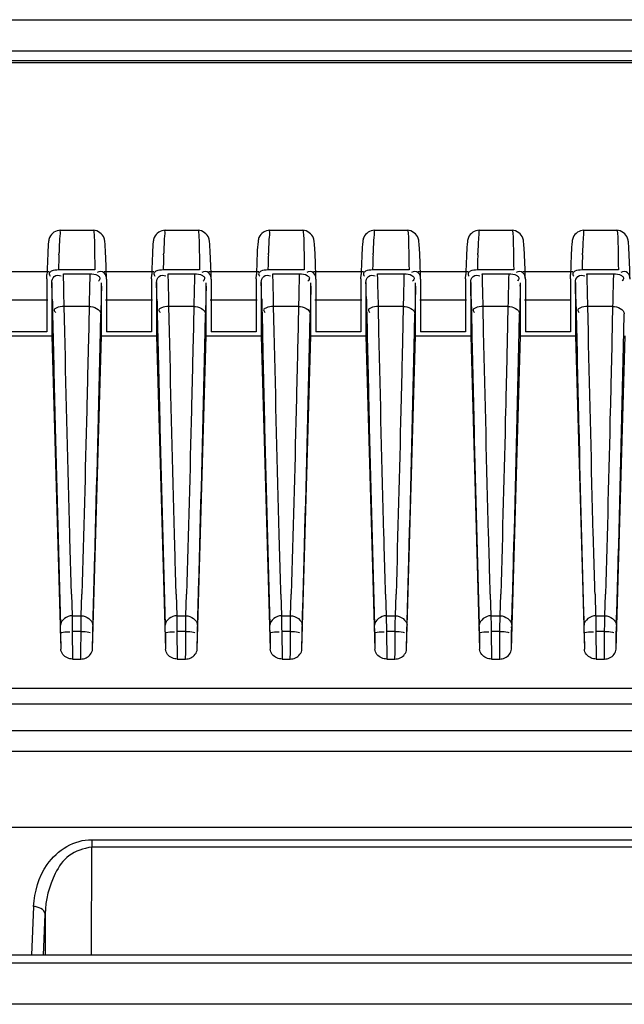
# Model space of a CAD drawing. Units: millimetres. Extents: x -1521 to 2687, y -427 to 1352.
# Drawn here: x 458 to 484, y -163 to -120 of the extents above; entities that cross this region are included whole.
import ezdxf

# ---------------------------------------------------------------- set-up
doc = ezdxf.new("R2010")
doc.units = ezdxf.units.MM
doc.header["$LTSCALE"] = 65.395
for name, color, linetype in [('1010X_过滤网_CONTINUOUSLINE', 7, 'CONTINUOUS'), ('210738385_中框（101_CONTINUOUSLINE', 7, 'CONTINUOUS'), ('210738386_底座（101_CONTINUOUSLINE', 7, 'CONTINUOUS')]:
    doc.layers.add(name, color=color, linetype=linetype)

msp = doc.modelspace()

# ---------------------------------------------------------------- linework, layer by layer
at = {"layer": '1010X_过滤网_CONTINUOUSLINE', "color": 7}
msp.add_line((390.648, -122.277), (504.813, -122.277), dxfattribs=at)
at = {"layer": '210738385_中框（101_CONTINUOUSLINE', "color": 7}
for p, q in [((253.216, -120.443), (518.848, -120.442)), ((505.378, -121.794), (390.098, -121.794)), ((390.617, -122.2), (504.859, -122.2)), ((504.778, -160.668), (390.698, -160.668)), ((390.35, -161.007), (505.126, -161.007)), ((518.848, -162.786), (253.215, -162.787))]:
    msp.add_line(p, q, dxfattribs=at)
at = {"layer": '210738386_底座（101_CONTINUOUSLINE', "color": 7}
for p, q in [((459.438, -129.496), (460.858, -129.496)), ((463.938, -129.496), (465.358, -129.496)), ((468.438, -129.496), (469.858, -129.496)), ((472.938, -129.496), (474.358, -129.496)), ((477.438, -129.496), (478.858, -129.496)), ((481.938, -129.496), (483.358, -129.496)), ((459.376, -130.558), (459.379, -130.487)), ((460.91, -130.54), (460.917, -130.973)), ((463.876, -130.558), (463.879, -130.487)), ((465.41, -130.54), (465.417, -130.973)), ((468.376, -130.558), (468.379, -130.487)), ((469.91, -130.54), (469.917, -130.973)), ((472.876, -130.558), (472.879, -130.487)), ((474.41, -130.54), (474.417, -130.973)), ((477.376, -130.558), (477.379, -130.487)), ((478.91, -130.54), (478.917, -130.973)), ((481.876, -130.558), (481.879, -130.487)), ((483.41, -130.54), (483.417, -130.973)), ((456.816, -131.268), (458.961, -131.268)), ((460.921, -131.207), (459.357, -131.207)), ((460.917, -130.973), (460.921, -131.207)), ((461.316, -131.268), (463.461, -131.268)), ((465.421, -131.207), (463.857, -131.207)), ((465.417, -130.973), (465.421, -131.207)), ((465.816, -131.268), (467.961, -131.268)), ((469.921, -131.207), (468.357, -131.207)), ((469.917, -130.973), (469.921, -131.207)), ((470.316, -131.268), (472.461, -131.268)), ((474.421, -131.207), (472.857, -131.207)), ((474.417, -130.973), (474.421, -131.207)), ((474.816, -131.268), (476.961, -131.268)), ((478.921, -131.207), (477.357, -131.207)), ((478.917, -130.973), (478.921, -131.207)), ((479.316, -131.268), (481.461, -131.268)), ((483.421, -131.207), (481.857, -131.207)), ((483.417, -130.973), (483.421, -131.207)), ((458.856, -131.593), (458.862, -131.404)), ((458.856, -131.593), (458.856, -133.86)), ((459.57, -131.367), (460.706, -131.367)), ((459.573, -131.45), (459.57, -131.367)), ((461.421, -131.608), (461.42, -131.597)), ((461.421, -131.608), (461.421, -133.86)), ((463.356, -131.593), (463.362, -131.404)), ((463.356, -131.593), (463.356, -133.86)), ((464.07, -131.367), (465.206, -131.367)), ((464.073, -131.45), (464.07, -131.367)), ((465.921, -131.608), (465.92, -131.597)), ((465.921, -131.608), (465.921, -133.86)), ((467.856, -131.593), (467.862, -131.404)), ((467.856, -131.593), (467.856, -133.86)), ((468.57, -131.367), (469.706, -131.367)), ((468.573, -131.45), (468.57, -131.367)), ((470.421, -131.608), (470.42, -131.597)), ((470.421, -131.608), (470.421, -133.86)), ((472.356, -131.593), (472.362, -131.404)), ((472.356, -131.593), (472.356, -133.86)), ((473.07, -131.367), (474.206, -131.367)), ((473.073, -131.45), (473.07, -131.367)), ((474.921, -131.608), (474.92, -131.597)), ((474.921, -131.608), (474.921, -133.86)), ((476.856, -131.593), (476.862, -131.404)), ((476.856, -131.593), (476.856, -133.86)), ((477.57, -131.367), (478.706, -131.367)), ((477.573, -131.45), (477.57, -131.367)), ((479.421, -131.608), (479.42, -131.597)), ((479.421, -131.608), (479.421, -133.86)), ((481.356, -131.593), (481.362, -131.404)), ((481.356, -131.593), (481.356, -133.86)), ((482.07, -131.367), (483.206, -131.367)), ((482.073, -131.45), (482.07, -131.367)), ((459.071, -131.75), (459.071, -134.045)), ((461.203, -131.897), (461.206, -131.766)), ((461.206, -134.045), (461.206, -131.766)), ((463.571, -131.75), (463.571, -134.045)), ((465.703, -131.897), (465.706, -131.766)), ((465.706, -134.045), (465.706, -131.766)), ((468.071, -131.75), (468.071, -134.045)), ((470.203, -131.897), (470.206, -131.766)), ((470.206, -134.045), (470.206, -131.766)), ((472.571, -131.75), (472.571, -134.045)), ((474.703, -131.897), (474.706, -131.766)), ((474.706, -134.045), (474.706, -131.766)), ((477.071, -131.75), (477.071, -134.045)), ((479.203, -131.897), (479.206, -131.766)), ((479.206, -134.045), (479.206, -131.766)), ((481.571, -131.75), (481.571, -134.045)), ((458.897, -132.508), (456.88, -132.508)), ((459.09, -132.462), (459.093, -132.614)), ((459.604, -132.774), (459.592, -132.179)), ((463.397, -132.508), (461.38, -132.508)), ((463.59, -132.462), (463.593, -132.614)), ((464.104, -132.774), (464.092, -132.179)), ((467.897, -132.508), (465.88, -132.508)), ((468.09, -132.462), (468.093, -132.614)), ((468.604, -132.774), (468.592, -132.179)), ((472.397, -132.508), (470.38, -132.508)), ((472.59, -132.462), (472.593, -132.614)), ((473.104, -132.774), (473.092, -132.179)), ((476.897, -132.508), (474.88, -132.508)), ((477.09, -132.462), (477.093, -132.614)), ((477.604, -132.774), (477.592, -132.179)), ((481.397, -132.508), (479.38, -132.508)), ((481.59, -132.462), (481.593, -132.614)), ((482.104, -132.774), (482.092, -132.179)), ((459.093, -132.614), (459.1, -132.93)), ((459.1, -132.93), (459.104, -133.094)), ((460.673, -132.774), (459.604, -132.774)), ((459.628, -133.847), (459.604, -132.774)), ((460.673, -132.774), (460.64, -134.299)), ((460.677, -132.601), (460.673, -132.774)), ((463.593, -132.614), (463.6, -132.93)), ((463.6, -132.93), (463.604, -133.094)), ((465.173, -132.774), (464.104, -132.774)), ((464.128, -133.847), (464.104, -132.774)), ((465.173, -132.774), (465.14, -134.299)), ((465.177, -132.601), (465.173, -132.774)), ((468.093, -132.614), (468.1, -132.93)), ((468.1, -132.93), (468.104, -133.094)), ((469.673, -132.774), (468.604, -132.774)), ((468.628, -133.847), (468.604, -132.774)), ((469.673, -132.774), (469.64, -134.299)), ((469.677, -132.601), (469.673, -132.774)), ((472.593, -132.614), (472.6, -132.93)), ((472.6, -132.93), (472.604, -133.094)), ((474.173, -132.774), (473.104, -132.774)), ((473.128, -133.847), (473.104, -132.774)), ((474.173, -132.774), (474.14, -134.299)), ((474.177, -132.601), (474.173, -132.774)), ((477.093, -132.614), (477.1, -132.93)), ((477.1, -132.93), (477.104, -133.094)), ((478.673, -132.774), (477.604, -132.774)), ((477.628, -133.847), (477.604, -132.774)), ((478.673, -132.774), (478.64, -134.299)), ((478.677, -132.601), (478.673, -132.774)), ((481.593, -132.614), (481.6, -132.93)), ((481.6, -132.93), (481.604, -133.094)), ((483.173, -132.774), (482.104, -132.774)), ((482.128, -133.847), (482.104, -132.774)), ((483.173, -132.774), (483.14, -134.299)), ((483.177, -132.601), (483.173, -132.774)), ((459.104, -133.095), (459.141, -134.765)), ((461.157, -133.858), (461.173, -133.092)), ((463.604, -133.095), (463.641, -134.765)), ((465.657, -133.858), (465.673, -133.092)), ((468.104, -133.095), (468.141, -134.765)), ((470.157, -133.858), (470.173, -133.092)), ((472.604, -133.095), (472.641, -134.765)), ((474.657, -133.858), (474.673, -133.092)), ((477.104, -133.095), (477.141, -134.765)), ((479.157, -133.858), (479.173, -133.092)), ((481.604, -133.095), (481.641, -134.765)), ((483.657, -133.858), (483.673, -133.092)), ((456.706, -134.045), (459.071, -134.045)), ((458.856, -133.86), (456.921, -133.86)), ((459.071, -134.045), (459.457, -147.512)), ((460.82, -147.512), (461.206, -134.045)), ((461.206, -134.045), (463.571, -134.045)), ((463.356, -133.86), (461.421, -133.86)), ((463.571, -134.045), (463.957, -147.512)), ((465.32, -147.512), (465.706, -134.045)), ((465.706, -134.045), (468.071, -134.045)), ((467.856, -133.86), (465.921, -133.86)), ((468.071, -134.045), (468.457, -147.512)), ((469.82, -147.512), (470.206, -134.045)), ((470.206, -134.045), (472.571, -134.045)), ((472.356, -133.86), (470.421, -133.86)), ((472.571, -134.045), (472.957, -147.512)), ((474.32, -147.512), (474.706, -134.045)), ((474.706, -134.045), (477.071, -134.045)), ((476.856, -133.86), (474.921, -133.86)), ((477.071, -134.045), (477.457, -147.512)), ((478.82, -147.512), (479.206, -134.045)), ((479.206, -134.045), (481.571, -134.045)), ((481.356, -133.86), (479.421, -133.86)), ((481.571, -134.045), (481.957, -147.512)), ((483.32, -147.512), (483.706, -134.045)), ((459.915, -145.15), (459.942, -146.074)), ((460.335, -146.074), (460.363, -145.148)), ((464.415, -145.15), (464.442, -146.074)), ((464.835, -146.074), (464.863, -145.148)), ((468.915, -145.15), (468.942, -146.074)), ((469.335, -146.074), (469.363, -145.148)), ((473.415, -145.15), (473.442, -146.074)), ((473.835, -146.074), (473.863, -145.148)), ((477.915, -145.15), (477.942, -146.074)), ((478.335, -146.074), (478.363, -145.148)), ((482.415, -145.15), (482.442, -146.074)), ((482.835, -146.074), (482.863, -145.148)), ((459.942, -146.074), (460.335, -146.074)), ((464.442, -146.074), (464.835, -146.074)), ((468.942, -146.074), (469.335, -146.074)), ((473.442, -146.074), (473.835, -146.074)), ((477.942, -146.074), (478.335, -146.074)), ((482.442, -146.074), (482.835, -146.074)), ((459.449, -146.826), (459.457, -147.512)), ((460.329, -146.755), (459.949, -146.755)), ((459.949, -146.755), (459.964, -147.937)), ((460.324, -147.639), (460.329, -146.755)), ((460.82, -147.512), (460.829, -146.826)), ((463.949, -146.826), (463.957, -147.512)), ((464.829, -146.755), (464.449, -146.755)), ((464.449, -146.755), (464.464, -147.937)), ((464.824, -147.639), (464.829, -146.755)), ((465.32, -147.512), (465.329, -146.826)), ((468.449, -146.826), (468.457, -147.512)), ((469.329, -146.755), (468.949, -146.755)), ((468.949, -146.755), (468.964, -147.937)), ((469.324, -147.639), (469.329, -146.755)), ((469.82, -147.512), (469.829, -146.826)), ((472.949, -146.826), (472.957, -147.512)), ((473.829, -146.755), (473.449, -146.755)), ((473.449, -146.755), (473.464, -147.937)), ((473.824, -147.639), (473.829, -146.755)), ((474.32, -147.512), (474.329, -146.826)), ((477.449, -146.826), (477.457, -147.512)), ((478.329, -146.755), (477.949, -146.755)), ((477.949, -146.755), (477.964, -147.937)), ((478.324, -147.639), (478.329, -146.755)), ((478.82, -147.512), (478.829, -146.826)), ((481.949, -146.826), (481.957, -147.512)), ((482.829, -146.755), (482.449, -146.755)), ((482.449, -146.755), (482.464, -147.937)), ((482.824, -147.639), (482.829, -146.755)), ((483.32, -147.512), (483.329, -146.826)), ((460.318, -147.937), (460.324, -147.639)), ((464.818, -147.937), (464.824, -147.639)), ((469.318, -147.937), (469.324, -147.639)), ((473.818, -147.937), (473.824, -147.639)), ((478.318, -147.937), (478.324, -147.639)), ((482.818, -147.937), (482.824, -147.639)), ((459.964, -147.937), (460.318, -147.937)), ((464.464, -147.937), (464.818, -147.937)), ((468.964, -147.937), (469.318, -147.937)), ((473.464, -147.937), (473.818, -147.937)), ((477.964, -147.937), (478.318, -147.937)), ((482.464, -147.937), (482.818, -147.937)), ((388.663, -149.192), (506.813, -149.191)), ((506.813, -149.874), (388.663, -149.872)), ((506.813, -151.023), (388.663, -151.023)), ((388.663, -151.901), (506.813, -151.901)), ((506.813, -155.182), (388.663, -155.182)), ((460.783, -155.713), (490.578, -155.713)), ((460.783, -155.713), (460.783, -156.023)), ((460.777, -160.668), (460.783, -156.023)), ((490.578, -156.023), (460.783, -156.023)), ((458.28, -158.578), (458.2, -160.668)), ((458.714, -160.668), (458.781, -158.906)), ((458.781, -158.906), (458.778, -160.668))]:
    msp.add_line(p, q, dxfattribs=at)
for centre, radius, start, end in [((488.285, -131.309), 28.918, 177.2052, 178.033), ((474.371, -130.647), 14.988, 176.9261, 177.1392), ((492.786, -131.309), 28.918, 177.2052, 178.033), ((478.871, -130.647), 14.988, 176.9261, 177.1392), ((497.286, -131.309), 28.918, 177.2052, 178.033), ((483.371, -130.647), 14.988, 176.9261, 177.1392), ((501.785, -131.309), 28.918, 177.2052, 178.033), ((487.871, -130.647), 14.988, 176.926, 177.1392), ((506.285, -131.309), 28.918, 177.2052, 178.033), ((492.371, -130.647), 14.988, 176.926, 177.1391), ((510.785, -131.309), 28.918, 177.2052, 178.033), ((496.871, -130.647), 14.988, 176.926, 177.1391), ((514.91, -132.287), 55.561, 177.9676, 178.1431), ((519.411, -132.287), 55.562, 177.9676, 178.1431), ((523.911, -132.287), 55.562, 177.9676, 178.1431), ((528.411, -132.287), 55.562, 177.9676, 178.1431), ((532.911, -132.287), 55.561, 177.9676, 178.1431), ((537.411, -132.287), 55.562, 177.9676, 178.1431), ((551.246, -133.616), 91.921, 178.0935, 178.49847), ((555.747, -133.616), 91.922, 178.09351, 178.49847), ((560.247, -133.616), 91.921, 178.0935, 178.49847), ((564.747, -133.616), 91.922, 178.0935, 178.49847), ((569.247, -133.616), 91.921, 178.0935, 178.49847), ((573.747, -133.616), 91.921, 178.0935, 178.49847), ((282.737, -136.454), 176.907, 1.38468, 1.62071), ((287.237, -136.454), 176.907, 1.38468, 1.62071), ((291.737, -136.454), 176.907, 1.38468, 1.62071), ((296.237, -136.454), 176.907, 1.38468, 1.62071), ((300.737, -136.454), 176.907, 1.38468, 1.62071), ((305.237, -136.454), 176.907, 1.38468, 1.62071), ((303.111, -136.268), 156.025, 1.39781, 1.65347), ((653.131, -137.21), 192.001, 178.41427, 178.77162), ((307.611, -136.268), 156.025, 1.39781, 1.65347), ((657.631, -137.21), 192.001, 178.41427, 178.77162), ((312.111, -136.268), 156.025, 1.39781, 1.65347), ((662.131, -137.21), 192.001, 178.41427, 178.77162), ((316.611, -136.268), 156.025, 1.39781, 1.65347), ((666.631, -137.21), 192.001, 178.41427, 178.77162), ((321.111, -136.268), 156.025, 1.39781, 1.65347), ((671.131, -137.21), 192.001, 178.41427, 178.77162), ((325.611, -136.268), 156.025, 1.39781, 1.65347), ((432.682, -147.159), 26.769, 0.7124, 1.4466), ((437.182, -147.159), 26.769, 0.7124, 1.4466), ((441.682, -147.159), 26.769, 0.7124, 1.4466), ((446.182, -147.159), 26.769, 0.7124, 1.4466), ((450.682, -147.159), 26.769, 0.7124, 1.4466), ((455.182, -147.159), 26.769, 0.7124, 1.4466)]:
    msp.add_arc(centre, radius, start, end, dxfattribs=at)
for points, knots in [([(459.438, -129.495), (459.251, -129.496), (458.981, -129.678), (458.912, -130.089), (458.891, -130.622), (458.872, -131.095), (458.862, -131.402)], [0, 0, 0, 0, 0.259269, 0.341857, 0.574091, 1, 1, 1, 1]), ([(459.438, -129.496), (459.409, -129.496), (459.444, -129.681), (459.409, -129.757), (459.405, -129.844)], [0, 0, 0, 0, 0.255293, 1, 1, 1, 1]), ([(461.421, -131.597), (461.409, -131.173), (461.394, -130.639), (461.356, -130.054), (461.312, -129.699), (461.049, -129.509), (460.858, -129.494)], [0, 0, 0, 0, 0.544624, 0.683896, 0.754475, 1, 1, 1, 1]), ([(460.858, -129.496), (460.873, -129.497), (460.869, -129.587), (460.884, -129.629), (460.888, -129.673)], [0, 0, 0, 0, 0.261257, 1, 1, 1, 1]), ([(463.938, -129.495), (463.751, -129.496), (463.481, -129.678), (463.412, -130.089), (463.391, -130.622), (463.372, -131.095), (463.362, -131.402)], [0, 0, 0, 0, 0.259269, 0.341857, 0.574091, 1, 1, 1, 1]), ([(463.938, -129.496), (463.909, -129.496), (463.944, -129.681), (463.909, -129.757), (463.905, -129.844)], [0, 0, 0, 0, 0.255293, 1, 1, 1, 1]), ([(465.921, -131.597), (465.909, -131.173), (465.894, -130.639), (465.856, -130.054), (465.812, -129.699), (465.549, -129.509), (465.358, -129.494)], [0, 0, 0, 0, 0.544624, 0.683896, 0.754475, 1, 1, 1, 1]), ([(465.358, -129.496), (465.373, -129.497), (465.369, -129.587), (465.384, -129.629), (465.388, -129.673)], [0, 0, 0, 0, 0.261257, 1, 1, 1, 1]), ([(468.438, -129.495), (468.251, -129.496), (467.981, -129.678), (467.912, -130.089), (467.891, -130.622), (467.872, -131.095), (467.862, -131.402)], [0, 0, 0, 0, 0.259269, 0.341857, 0.574091, 1, 1, 1, 1]), ([(468.438, -129.496), (468.409, -129.496), (468.444, -129.681), (468.409, -129.757), (468.405, -129.844)], [0, 0, 0, 0, 0.255293, 1, 1, 1, 1]), ([(470.421, -131.597), (470.409, -131.173), (470.394, -130.639), (470.356, -130.054), (470.312, -129.699), (470.049, -129.509), (469.858, -129.494)], [0, 0, 0, 0, 0.544624, 0.683896, 0.754475, 1, 1, 1, 1]), ([(469.858, -129.496), (469.873, -129.497), (469.869, -129.587), (469.884, -129.629), (469.888, -129.673)], [0, 0, 0, 0, 0.261257, 1, 1, 1, 1]), ([(472.938, -129.495), (472.751, -129.496), (472.481, -129.678), (472.412, -130.089), (472.391, -130.622), (472.372, -131.095), (472.362, -131.402)], [0, 0, 0, 0, 0.259269, 0.341857, 0.574091, 1, 1, 1, 1]), ([(472.938, -129.496), (472.909, -129.496), (472.944, -129.681), (472.909, -129.757), (472.905, -129.844)], [0, 0, 0, 0, 0.255293, 1, 1, 1, 1]), ([(474.921, -131.597), (474.909, -131.173), (474.894, -130.639), (474.856, -130.054), (474.812, -129.699), (474.549, -129.509), (474.358, -129.494)], [0, 0, 0, 0, 0.544624, 0.683896, 0.754475, 1, 1, 1, 1]), ([(474.358, -129.496), (474.373, -129.497), (474.369, -129.587), (474.384, -129.629), (474.388, -129.673)], [0, 0, 0, 0, 0.261257, 1, 1, 1, 1]), ([(477.438, -129.495), (477.251, -129.496), (476.981, -129.678), (476.912, -130.089), (476.891, -130.622), (476.872, -131.095), (476.862, -131.402)], [0, 0, 0, 0, 0.259269, 0.341857, 0.574091, 1, 1, 1, 1]), ([(477.438, -129.496), (477.409, -129.496), (477.444, -129.681), (477.409, -129.757), (477.405, -129.844)], [0, 0, 0, 0, 0.255293, 1, 1, 1, 1]), ([(479.421, -131.597), (479.409, -131.173), (479.394, -130.639), (479.356, -130.054), (479.312, -129.699), (479.049, -129.509), (478.858, -129.494)], [0, 0, 0, 0, 0.544624, 0.683896, 0.754475, 1, 1, 1, 1]), ([(478.858, -129.496), (478.873, -129.497), (478.869, -129.587), (478.884, -129.629), (478.888, -129.673)], [0, 0, 0, 0, 0.261257, 1, 1, 1, 1]), ([(481.938, -129.495), (481.751, -129.496), (481.481, -129.678), (481.412, -130.089), (481.391, -130.622), (481.372, -131.095), (481.362, -131.402)], [0, 0, 0, 0, 0.259269, 0.341857, 0.574091, 1, 1, 1, 1]), ([(481.938, -129.496), (481.909, -129.496), (481.944, -129.681), (481.909, -129.757), (481.905, -129.844)], [0, 0, 0, 0, 0.255293, 1, 1, 1, 1]), ([(483.921, -131.597), (483.909, -131.173), (483.894, -130.639), (483.856, -130.054), (483.812, -129.699), (483.549, -129.509), (483.358, -129.494)], [0, 0, 0, 0, 0.544624, 0.683896, 0.754475, 1, 1, 1, 1]), ([(483.358, -129.496), (483.373, -129.497), (483.369, -129.587), (483.384, -129.629), (483.388, -129.673)], [0, 0, 0, 0, 0.261257, 1, 1, 1, 1]), ([(460.888, -129.673), (460.892, -129.723), (460.901, -130.012), (460.906, -130.301), (460.91, -130.54)], [0, 0, 0, 0, 0.173869, 1, 1, 1, 1]), ([(465.388, -129.673), (465.392, -129.723), (465.401, -130.012), (465.406, -130.301), (465.41, -130.54)], [0, 0, 0, 0, 0.173869, 1, 1, 1, 1]), ([(469.888, -129.673), (469.892, -129.723), (469.901, -130.012), (469.906, -130.301), (469.91, -130.54)], [0, 0, 0, 0, 0.173869, 1, 1, 1, 1]), ([(474.388, -129.673), (474.392, -129.723), (474.401, -130.012), (474.406, -130.301), (474.41, -130.54)], [0, 0, 0, 0, 0.173869, 1, 1, 1, 1]), ([(478.888, -129.673), (478.892, -129.723), (478.901, -130.012), (478.906, -130.301), (478.91, -130.54)], [0, 0, 0, 0, 0.173869, 1, 1, 1, 1]), ([(483.388, -129.673), (483.392, -129.723), (483.401, -130.012), (483.406, -130.301), (483.41, -130.54)], [0, 0, 0, 0, 0.173869, 1, 1, 1, 1]), ([(459.357, -131.207), (459.252, -131.207), (459.11, -131.214), (458.928, -131.339), (458.974, -131.437), (459.003, -131.471)], [0, 0, 0, 0, 0.557095, 0.766043, 1, 1, 1, 1]), ([(461.421, -131.597), (461.418, -131.502), (461.369, -131.274), (461.106, -131.258), (461.023, -131.311)], [0, 0, 0, 0, 0.492971, 1, 1, 1, 1]), ([(463.857, -131.207), (463.752, -131.207), (463.61, -131.214), (463.428, -131.339), (463.474, -131.437), (463.503, -131.471)], [0, 0, 0, 0, 0.557095, 0.766043, 1, 1, 1, 1]), ([(465.921, -131.597), (465.918, -131.502), (465.869, -131.274), (465.606, -131.258), (465.523, -131.311)], [0, 0, 0, 0, 0.492971, 1, 1, 1, 1]), ([(468.357, -131.207), (468.252, -131.207), (468.11, -131.214), (467.928, -131.339), (467.974, -131.437), (468.003, -131.471)], [0, 0, 0, 0, 0.557095, 0.766043, 1, 1, 1, 1]), ([(470.421, -131.597), (470.418, -131.502), (470.369, -131.274), (470.106, -131.258), (470.023, -131.311)], [0, 0, 0, 0, 0.492971, 1, 1, 1, 1]), ([(472.857, -131.207), (472.752, -131.207), (472.61, -131.214), (472.428, -131.339), (472.474, -131.437), (472.503, -131.471)], [0, 0, 0, 0, 0.557095, 0.766043, 1, 1, 1, 1]), ([(474.921, -131.597), (474.918, -131.502), (474.869, -131.274), (474.606, -131.258), (474.523, -131.311)], [0, 0, 0, 0, 0.492971, 1, 1, 1, 1]), ([(477.357, -131.207), (477.252, -131.207), (477.11, -131.214), (476.928, -131.339), (476.974, -131.437), (477.003, -131.471)], [0, 0, 0, 0, 0.557095, 0.766043, 1, 1, 1, 1]), ([(479.421, -131.597), (479.418, -131.502), (479.369, -131.274), (479.106, -131.258), (479.023, -131.311)], [0, 0, 0, 0, 0.492971, 1, 1, 1, 1]), ([(481.857, -131.207), (481.752, -131.207), (481.61, -131.214), (481.428, -131.339), (481.474, -131.437), (481.503, -131.471)], [0, 0, 0, 0, 0.557095, 0.766043, 1, 1, 1, 1]), ([(483.921, -131.597), (483.918, -131.502), (483.869, -131.274), (483.606, -131.258), (483.523, -131.311)], [0, 0, 0, 0, 0.492971, 1, 1, 1, 1]), ([(459.071, -131.75), (459.071, -131.655), (459.13, -131.433), (459.389, -131.412), (459.472, -131.465)], [0, 0, 0, 0, 0.491101, 1, 1, 1, 1]), ([(460.706, -131.367), (460.704, -131.461), (460.693, -131.872), (460.684, -132.283), (460.677, -132.601)], [0, 0, 0, 0, 0.227929, 1, 1, 1, 1]), ([(460.706, -131.367), (460.824, -131.367), (460.985, -131.384), (461.175, -131.543), (461.113, -131.649), (461.078, -131.685)], [0, 0, 0, 0, 0.553034, 0.761817, 1, 1, 1, 1]), ([(463.571, -131.75), (463.571, -131.655), (463.63, -131.433), (463.889, -131.412), (463.972, -131.465)], [0, 0, 0, 0, 0.491101, 1, 1, 1, 1]), ([(465.206, -131.367), (465.204, -131.461), (465.193, -131.872), (465.184, -132.283), (465.177, -132.601)], [0, 0, 0, 0, 0.227929, 1, 1, 1, 1]), ([(465.206, -131.367), (465.324, -131.367), (465.485, -131.384), (465.675, -131.543), (465.613, -131.649), (465.578, -131.685)], [0, 0, 0, 0, 0.553034, 0.761817, 1, 1, 1, 1]), ([(468.071, -131.75), (468.071, -131.655), (468.13, -131.433), (468.389, -131.412), (468.472, -131.465)], [0, 0, 0, 0, 0.491101, 1, 1, 1, 1]), ([(469.706, -131.367), (469.704, -131.461), (469.693, -131.872), (469.684, -132.283), (469.677, -132.601)], [0, 0, 0, 0, 0.227929, 1, 1, 1, 1]), ([(469.706, -131.367), (469.824, -131.367), (469.985, -131.384), (470.175, -131.543), (470.113, -131.649), (470.078, -131.685)], [0, 0, 0, 0, 0.553034, 0.761817, 1, 1, 1, 1]), ([(472.571, -131.75), (472.571, -131.655), (472.63, -131.433), (472.889, -131.412), (472.972, -131.465)], [0, 0, 0, 0, 0.491101, 1, 1, 1, 1]), ([(474.206, -131.367), (474.204, -131.461), (474.193, -131.872), (474.184, -132.283), (474.177, -132.601)], [0, 0, 0, 0, 0.227929, 1, 1, 1, 1]), ([(474.206, -131.367), (474.324, -131.367), (474.485, -131.384), (474.675, -131.543), (474.613, -131.649), (474.578, -131.685)], [0, 0, 0, 0, 0.553034, 0.761817, 1, 1, 1, 1]), ([(477.071, -131.75), (477.071, -131.655), (477.13, -131.433), (477.389, -131.412), (477.472, -131.465)], [0, 0, 0, 0, 0.491101, 1, 1, 1, 1]), ([(478.706, -131.367), (478.704, -131.461), (478.693, -131.872), (478.684, -132.283), (478.677, -132.601)], [0, 0, 0, 0, 0.227929, 1, 1, 1, 1]), ([(478.706, -131.367), (478.824, -131.367), (478.985, -131.384), (479.175, -131.543), (479.113, -131.649), (479.078, -131.685)], [0, 0, 0, 0, 0.553034, 0.761817, 1, 1, 1, 1]), ([(481.571, -131.75), (481.571, -131.655), (481.63, -131.433), (481.889, -131.412), (481.972, -131.465)], [0, 0, 0, 0, 0.491101, 1, 1, 1, 1]), ([(483.206, -131.367), (483.204, -131.461), (483.193, -131.872), (483.184, -132.283), (483.177, -132.601)], [0, 0, 0, 0, 0.227929, 1, 1, 1, 1]), ([(483.206, -131.367), (483.324, -131.367), (483.485, -131.384), (483.675, -131.543), (483.613, -131.649), (483.578, -131.685)], [0, 0, 0, 0, 0.553034, 0.761817, 1, 1, 1, 1]), ([(459.604, -132.774), (459.488, -132.776), (459.344, -132.787), (459.136, -132.912), (459.201, -133.003), (459.233, -133.029)], [0, 0, 0, 0, 0.589901, 0.790534, 1, 1, 1, 1]), ([(464.104, -132.774), (463.988, -132.776), (463.844, -132.787), (463.636, -132.912), (463.701, -133.003), (463.733, -133.029)], [0, 0, 0, 0, 0.589901, 0.790534, 1, 1, 1, 1]), ([(468.604, -132.774), (468.488, -132.776), (468.344, -132.787), (468.136, -132.912), (468.201, -133.003), (468.233, -133.029)], [0, 0, 0, 0, 0.589901, 0.790534, 1, 1, 1, 1]), ([(473.104, -132.774), (472.988, -132.776), (472.844, -132.787), (472.636, -132.912), (472.701, -133.003), (472.733, -133.029)], [0, 0, 0, 0, 0.589901, 0.790534, 1, 1, 1, 1]), ([(477.604, -132.774), (477.488, -132.776), (477.344, -132.787), (477.136, -132.912), (477.201, -133.003), (477.233, -133.029)], [0, 0, 0, 0, 0.589901, 0.790534, 1, 1, 1, 1]), ([(482.104, -132.774), (481.988, -132.776), (481.844, -132.787), (481.636, -132.912), (481.701, -133.003), (481.733, -133.029)], [0, 0, 0, 0, 0.589901, 0.790534, 1, 1, 1, 1]), ([(459.915, -145.15), (459.89, -144.293), (459.784, -140.526), (459.693, -136.758), (459.628, -133.847)], [0, 0, 0, 0, 0.22731, 1, 1, 1, 1]), ([(460.835, -146.477), (460.863, -145.534), (460.983, -141.328), (461.084, -137.122), (461.157, -133.858)], [0, 0, 0, 0, 0.22414, 1, 1, 1, 1]), ([(464.415, -145.15), (464.39, -144.293), (464.284, -140.526), (464.193, -136.758), (464.128, -133.847)], [0, 0, 0, 0, 0.22731, 1, 1, 1, 1]), ([(465.335, -146.477), (465.363, -145.534), (465.483, -141.328), (465.584, -137.122), (465.657, -133.858)], [0, 0, 0, 0, 0.22414, 1, 1, 1, 1]), ([(468.915, -145.15), (468.89, -144.293), (468.784, -140.526), (468.693, -136.758), (468.628, -133.847)], [0, 0, 0, 0, 0.22731, 1, 1, 1, 1]), ([(469.835, -146.477), (469.863, -145.534), (469.983, -141.328), (470.084, -137.122), (470.157, -133.858)], [0, 0, 0, 0, 0.22414, 1, 1, 1, 1]), ([(473.415, -145.15), (473.39, -144.293), (473.284, -140.526), (473.193, -136.758), (473.128, -133.847)], [0, 0, 0, 0, 0.22731, 1, 1, 1, 1]), ([(474.335, -146.477), (474.363, -145.534), (474.483, -141.328), (474.584, -137.122), (474.657, -133.858)], [0, 0, 0, 0, 0.22414, 1, 1, 1, 1]), ([(477.915, -145.15), (477.89, -144.293), (477.784, -140.526), (477.693, -136.758), (477.628, -133.847)], [0, 0, 0, 0, 0.22731, 1, 1, 1, 1]), ([(478.835, -146.477), (478.863, -145.534), (478.983, -141.328), (479.084, -137.122), (479.157, -133.858)], [0, 0, 0, 0, 0.22414, 1, 1, 1, 1]), ([(482.415, -145.15), (482.39, -144.293), (482.284, -140.526), (482.193, -136.758), (482.128, -133.847)], [0, 0, 0, 0, 0.22731, 1, 1, 1, 1]), ([(483.335, -146.477), (483.363, -145.534), (483.483, -141.328), (483.584, -137.122), (483.657, -133.858)], [0, 0, 0, 0, 0.22414, 1, 1, 1, 1]), ([(460.64, -134.299), (460.617, -135.28), (460.533, -138.896), (460.44, -142.513), (460.363, -145.148)], [0, 0, 0, 0, 0.271282, 1, 1, 1, 1]), ([(465.14, -134.299), (465.117, -135.28), (465.033, -138.896), (464.94, -142.513), (464.863, -145.148)], [0, 0, 0, 0, 0.271282, 1, 1, 1, 1]), ([(469.64, -134.299), (469.617, -135.28), (469.533, -138.896), (469.44, -142.513), (469.363, -145.148)], [0, 0, 0, 0, 0.271282, 1, 1, 1, 1]), ([(474.14, -134.299), (474.117, -135.28), (474.033, -138.896), (473.94, -142.513), (473.863, -145.148)], [0, 0, 0, 0, 0.271282, 1, 1, 1, 1]), ([(478.64, -134.299), (478.617, -135.28), (478.533, -138.896), (478.44, -142.513), (478.363, -145.148)], [0, 0, 0, 0, 0.271282, 1, 1, 1, 1]), ([(483.14, -134.299), (483.117, -135.28), (483.033, -138.896), (482.94, -142.513), (482.863, -145.148)], [0, 0, 0, 0, 0.271282, 1, 1, 1, 1]), ([(459.141, -134.765), (459.165, -135.834), (459.256, -139.74), (459.357, -143.646), (459.442, -146.483)], [0, 0, 0, 0, 0.273677, 1, 1, 1, 1]), ([(463.641, -134.765), (463.665, -135.834), (463.756, -139.74), (463.857, -143.646), (463.942, -146.483)], [0, 0, 0, 0, 0.273677, 1, 1, 1, 1]), ([(468.141, -134.765), (468.165, -135.834), (468.256, -139.74), (468.357, -143.646), (468.442, -146.483)], [0, 0, 0, 0, 0.273677, 1, 1, 1, 1]), ([(472.641, -134.765), (472.665, -135.834), (472.756, -139.74), (472.857, -143.646), (472.942, -146.483)], [0, 0, 0, 0, 0.273677, 1, 1, 1, 1]), ([(477.141, -134.765), (477.165, -135.834), (477.256, -139.74), (477.357, -143.646), (477.442, -146.483)], [0, 0, 0, 0, 0.273677, 1, 1, 1, 1]), ([(481.641, -134.765), (481.665, -135.834), (481.756, -139.74), (481.857, -143.646), (481.942, -146.483)], [0, 0, 0, 0, 0.273677, 1, 1, 1, 1]), ([(459.942, -146.074), (459.943, -146.12), (459.946, -146.346), (459.947, -146.573), (459.949, -146.755)], [0, 0, 0, 0, 0.198506, 1, 1, 1, 1]), ([(460.329, -146.755), (460.329, -146.689), (460.331, -146.462), (460.333, -146.235), (460.335, -146.074)], [0, 0, 0, 0, 0.290785, 1, 1, 1, 1]), ([(464.442, -146.074), (464.443, -146.12), (464.446, -146.346), (464.447, -146.573), (464.449, -146.755)], [0, 0, 0, 0, 0.198506, 1, 1, 1, 1]), ([(464.829, -146.755), (464.829, -146.689), (464.831, -146.462), (464.833, -146.235), (464.835, -146.074)], [0, 0, 0, 0, 0.290785, 1, 1, 1, 1]), ([(468.942, -146.074), (468.943, -146.12), (468.946, -146.346), (468.947, -146.573), (468.949, -146.755)], [0, 0, 0, 0, 0.198506, 1, 1, 1, 1]), ([(469.329, -146.755), (469.329, -146.689), (469.331, -146.462), (469.333, -146.235), (469.335, -146.074)], [0, 0, 0, 0, 0.290785, 1, 1, 1, 1]), ([(473.442, -146.074), (473.443, -146.12), (473.446, -146.346), (473.447, -146.573), (473.449, -146.755)], [0, 0, 0, 0, 0.198506, 1, 1, 1, 1]), ([(473.829, -146.755), (473.829, -146.689), (473.831, -146.462), (473.833, -146.235), (473.835, -146.074)], [0, 0, 0, 0, 0.290785, 1, 1, 1, 1]), ([(477.942, -146.074), (477.943, -146.12), (477.946, -146.346), (477.947, -146.573), (477.949, -146.755)], [0, 0, 0, 0, 0.198506, 1, 1, 1, 1]), ([(478.329, -146.755), (478.329, -146.689), (478.331, -146.462), (478.333, -146.235), (478.335, -146.074)], [0, 0, 0, 0, 0.290785, 1, 1, 1, 1]), ([(482.442, -146.074), (482.443, -146.12), (482.446, -146.346), (482.447, -146.573), (482.449, -146.755)], [0, 0, 0, 0, 0.198506, 1, 1, 1, 1]), ([(482.829, -146.755), (482.829, -146.689), (482.831, -146.462), (482.833, -146.235), (482.835, -146.074)], [0, 0, 0, 0, 0.290785, 1, 1, 1, 1]), ([(459.449, -146.826), (459.452, -146.789), (459.645, -146.772), (459.75, -146.764), (459.848, -146.773)], [0, 0, 0, 0, 0.272986, 1, 1, 1, 1]), ([(460.329, -146.755), (460.387, -146.756), (460.458, -146.746), (460.767, -146.801), (460.7, -146.811)], [0, 0, 0, 0, 0.463117, 1, 1, 1, 1]), ([(460.829, -146.826), (460.83, -146.741), (460.836, -146.647), (460.832, -146.551), (460.835, -146.541)], [0, 0, 0, 0, 0.889997, 1, 1, 1, 1]), ([(463.949, -146.826), (463.952, -146.789), (464.145, -146.772), (464.25, -146.764), (464.348, -146.773)], [0, 0, 0, 0, 0.272986, 1, 1, 1, 1]), ([(464.829, -146.755), (464.887, -146.756), (464.958, -146.746), (465.267, -146.801), (465.2, -146.811)], [0, 0, 0, 0, 0.463117, 1, 1, 1, 1]), ([(465.329, -146.826), (465.33, -146.741), (465.336, -146.647), (465.332, -146.551), (465.335, -146.541)], [0, 0, 0, 0, 0.889997, 1, 1, 1, 1]), ([(468.449, -146.826), (468.452, -146.789), (468.645, -146.772), (468.75, -146.764), (468.848, -146.773)], [0, 0, 0, 0, 0.272986, 1, 1, 1, 1]), ([(469.329, -146.755), (469.387, -146.756), (469.458, -146.746), (469.767, -146.801), (469.7, -146.811)], [0, 0, 0, 0, 0.463117, 1, 1, 1, 1]), ([(469.829, -146.826), (469.83, -146.741), (469.836, -146.647), (469.832, -146.551), (469.835, -146.541)], [0, 0, 0, 0, 0.889997, 1, 1, 1, 1]), ([(472.949, -146.826), (472.952, -146.789), (473.145, -146.772), (473.25, -146.764), (473.348, -146.773)], [0, 0, 0, 0, 0.272986, 1, 1, 1, 1]), ([(473.829, -146.755), (473.887, -146.756), (473.958, -146.746), (474.267, -146.801), (474.2, -146.811)], [0, 0, 0, 0, 0.463117, 1, 1, 1, 1]), ([(474.329, -146.826), (474.33, -146.741), (474.336, -146.647), (474.332, -146.551), (474.335, -146.541)], [0, 0, 0, 0, 0.889997, 1, 1, 1, 1]), ([(477.449, -146.826), (477.452, -146.789), (477.645, -146.772), (477.75, -146.764), (477.848, -146.773)], [0, 0, 0, 0, 0.272986, 1, 1, 1, 1]), ([(478.329, -146.755), (478.387, -146.756), (478.458, -146.746), (478.767, -146.801), (478.7, -146.811)], [0, 0, 0, 0, 0.463117, 1, 1, 1, 1]), ([(478.829, -146.826), (478.83, -146.741), (478.836, -146.647), (478.832, -146.551), (478.835, -146.541)], [0, 0, 0, 0, 0.889997, 1, 1, 1, 1]), ([(481.949, -146.826), (481.952, -146.789), (482.145, -146.772), (482.25, -146.764), (482.348, -146.773)], [0, 0, 0, 0, 0.272986, 1, 1, 1, 1]), ([(482.829, -146.755), (482.887, -146.756), (482.958, -146.746), (483.267, -146.801), (483.2, -146.811)], [0, 0, 0, 0, 0.463117, 1, 1, 1, 1]), ([(483.329, -146.826), (483.33, -146.741), (483.336, -146.647), (483.332, -146.551), (483.335, -146.541)], [0, 0, 0, 0, 0.889997, 1, 1, 1, 1]), ([(459.964, -147.937), (459.888, -147.937), (459.654, -147.899), (459.462, -147.67), (459.457, -147.512)], [0, 0, 0, 0, 0.324922, 1, 1, 1, 1]), ([(460.318, -147.937), (460.394, -147.937), (460.625, -147.896), (460.816, -147.669), (460.82, -147.512)], [0, 0, 0, 0, 0.324728, 1, 1, 1, 1]), ([(464.464, -147.937), (464.388, -147.937), (464.154, -147.899), (463.962, -147.67), (463.957, -147.512)], [0, 0, 0, 0, 0.324922, 1, 1, 1, 1]), ([(464.818, -147.937), (464.894, -147.937), (465.125, -147.896), (465.316, -147.669), (465.32, -147.512)], [0, 0, 0, 0, 0.324728, 1, 1, 1, 1]), ([(468.964, -147.937), (468.888, -147.937), (468.654, -147.899), (468.462, -147.67), (468.457, -147.512)], [0, 0, 0, 0, 0.324922, 1, 1, 1, 1]), ([(469.318, -147.937), (469.394, -147.937), (469.625, -147.896), (469.816, -147.669), (469.82, -147.512)], [0, 0, 0, 0, 0.324728, 1, 1, 1, 1]), ([(473.464, -147.937), (473.388, -147.937), (473.154, -147.899), (472.962, -147.67), (472.957, -147.512)], [0, 0, 0, 0, 0.324922, 1, 1, 1, 1]), ([(473.818, -147.937), (473.894, -147.937), (474.125, -147.896), (474.316, -147.669), (474.32, -147.512)], [0, 0, 0, 0, 0.324728, 1, 1, 1, 1]), ([(477.964, -147.937), (477.888, -147.937), (477.654, -147.899), (477.462, -147.67), (477.457, -147.512)], [0, 0, 0, 0, 0.324922, 1, 1, 1, 1]), ([(478.318, -147.937), (478.394, -147.937), (478.625, -147.896), (478.816, -147.669), (478.82, -147.512)], [0, 0, 0, 0, 0.324728, 1, 1, 1, 1]), ([(482.464, -147.937), (482.388, -147.937), (482.154, -147.899), (481.962, -147.67), (481.957, -147.512)], [0, 0, 0, 0, 0.324922, 1, 1, 1, 1]), ([(482.818, -147.937), (482.894, -147.937), (483.125, -147.896), (483.316, -147.669), (483.32, -147.512)], [0, 0, 0, 0, 0.324728, 1, 1, 1, 1]), ([(458.28, -158.578), (458.341, -157.948), (458.663, -156.57), (460.055, -155.686), (460.783, -155.713)], [0, 0, 0, 0, 0.464635, 1, 1, 1, 1]), ([(460.783, -156.023), (460.44, -156.088), (459.753, -156.281), (459.018, -157.386), (458.799, -158.305), (458.781, -158.907)], [0, 0, 0, 0, 0.27477, 0.526157, 1, 1, 1, 1])]:
    msp.add_open_spline(points, degree=3, knots=knots, dxfattribs=at)
for points in [[(460.673, -132.774), (460.871, -132.777), (461.172, -132.896), (461.173, -133.094)], [(465.173, -132.774), (465.371, -132.777), (465.672, -132.896), (465.673, -133.094)], [(469.673, -132.774), (469.871, -132.777), (470.172, -132.896), (470.173, -133.094)], [(474.173, -132.774), (474.371, -132.777), (474.672, -132.896), (474.673, -133.094)], [(478.673, -132.774), (478.871, -132.777), (479.172, -132.896), (479.173, -133.094)], [(483.173, -132.774), (483.371, -132.777), (483.672, -132.896), (483.673, -133.094)], [(459.942, -146.074), (459.727, -146.076), (459.443, -146.268), (459.442, -146.483)], [(460.335, -146.074), (460.551, -146.077), (460.835, -146.269), (460.835, -146.484)], [(464.442, -146.074), (464.227, -146.076), (463.943, -146.268), (463.942, -146.483)], [(464.835, -146.074), (465.051, -146.077), (465.335, -146.269), (465.335, -146.484)], [(468.942, -146.074), (468.727, -146.076), (468.443, -146.268), (468.442, -146.483)], [(469.335, -146.074), (469.551, -146.077), (469.835, -146.269), (469.835, -146.484)], [(473.442, -146.074), (473.227, -146.076), (472.943, -146.268), (472.942, -146.483)], [(473.835, -146.074), (474.051, -146.077), (474.335, -146.269), (474.335, -146.484)], [(477.942, -146.074), (477.727, -146.076), (477.443, -146.268), (477.442, -146.483)], [(478.335, -146.074), (478.551, -146.077), (478.835, -146.269), (478.835, -146.484)], [(482.442, -146.074), (482.227, -146.076), (481.943, -146.268), (481.942, -146.483)], [(482.835, -146.074), (483.051, -146.077), (483.335, -146.269), (483.335, -146.484)], [(458.781, -158.907), (458.771, -158.707), (458.48, -158.582), (458.28, -158.578)]]:
    msp.add_open_spline(points, degree=3, dxfattribs=at)

doc.saveas('drawing.dxf')
